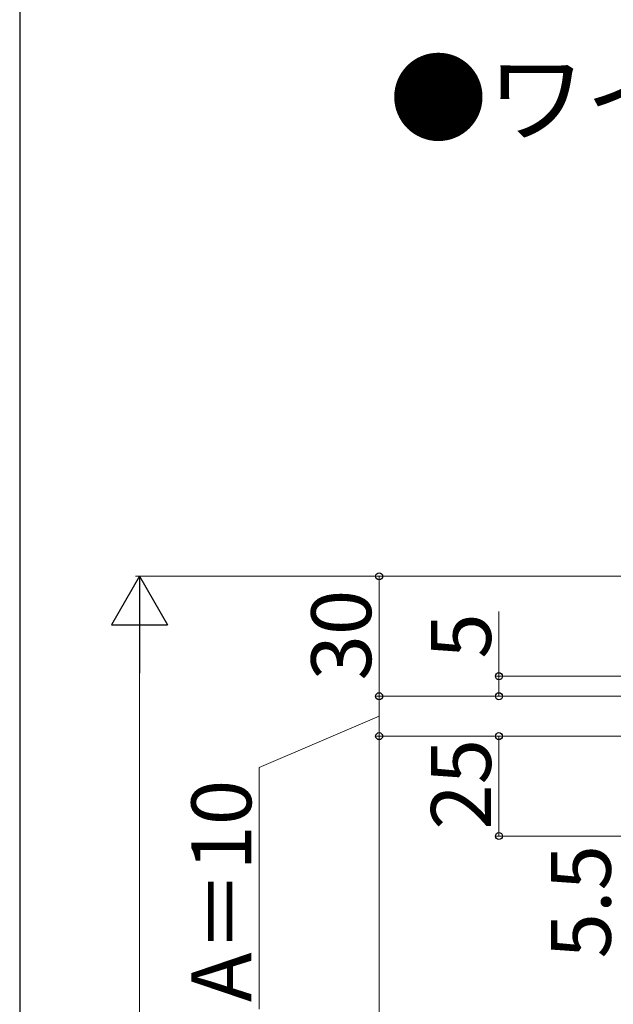
# Model space of a CAD drawing. Extents: x 175 to 1925, y 210 to 2807.
# Drawn here: x 175 to 324, y 1253 to 1499 of the extents above; entities that cross this region are included whole.
import ezdxf

# ---------------------------------------------------------------- set-up
doc = ezdxf.new("R2010")
doc.units = 0
for name, color, linetype, lineweight in [('USER1', 3, 'CONTINUOUS', 13), ('YKK_D', 6, 'CONTINUOUS', 13), ('YKK_ZWAK', 7, 'CONTINUOUS', 30)]:
    doc.layers.add(name, color=color, linetype=linetype, lineweight=lineweight)
doc.styles.add('text-b', font='txt')

msp = doc.modelspace()

# ---------------------------------------------------------------- linework, layer by layer
at = {"layer": 'YKK_D', "lineweight": -2}
for p, q in [((205, 1360), (198, 1347.88)), ((205, 1360), (212, 1347.88)), ((205, 1360), (205, 1335.75)), ((198, 1347.88), (212, 1347.88))]:
    msp.add_line(p, q, dxfattribs=at)
at = {"layer": 'YKK_D'}
for p, q in [((356, 1360), (204, 1360)), ((356, 1360), (264, 1360)), ((265, 1360), (265, 1330)), ((295, 1335), (295, 1351.19)), ((205, 1346), (205, 524)), ((409, 1335), (294, 1335)), ((295, 1330), (295, 1335)), ((355, 1330), (264, 1330)), ((355, 1330), (264, 1330)), ((265, 1320), (265, 1330)), ((355, 1330), (294, 1330)), ((265, 1325), (235, 1312.14)), ((372.8, 1320), (264, 1320)), ((372.8, 1320), (264, 1320)), ((265, 1320), (265, 520)), ((372.8, 1320), (294, 1320)), ((295, 1295), (295, 1320)), ((235, 1312.14), (235, 1251.72)), ((372.8, 1295), (294, 1295))]:
    msp.add_line(p, q, dxfattribs=at)
at = {"layer": 'YKK_D', "linetype": 'ByBlock', "lineweight": -2}
for centre in [(265, 1360), (295, 1335), (265, 1330), (265, 1330), (295, 1330), (265, 1320), (265, 1320), (295, 1320), (295, 1295)]:
    msp.add_circle(centre, 0.875, dxfattribs=at)
at = {"layer": 'YKK_ZWAK'}
msp.add_line((175, 2760), (175, 210), dxfattribs=at)

# ---------------------------------------------------------------- texts
at = {"layer": 'USER1', "style": 'text-b'}
msp.add_text('●ワイド手すり 内勾配笠木', height=18, dxfattribs=at).set_placement((267.55, 1470.62))
at = {"layer": 'YKK_D', "style": 'text-b'}
for s, p in [('30', (263, 1333.92)), ('5', (293, 1339.39)), ('25', (293, 1296.59)), ('A＝10', (233, 1253.46)), ('5.5', (323, 1264.36))]:
    msp.add_text(s, height=15, rotation=90, dxfattribs=at).set_placement(p)

doc.saveas('drawing.dxf')
